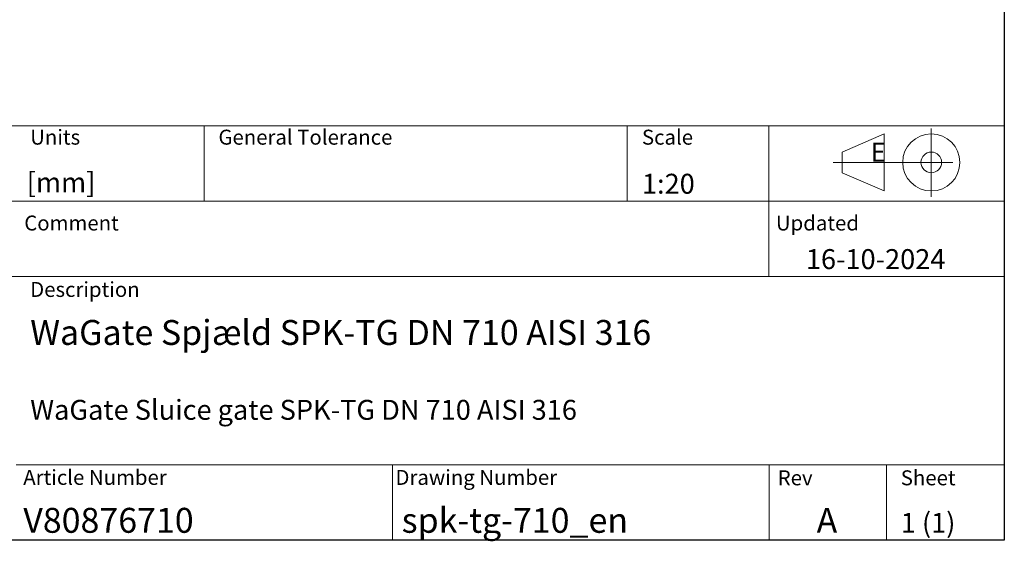
# Model space of a CAD drawing. Units: millimetres. Extents: x 164 to 4020, y 78 to 5760.
# Drawn here: x 1928 to 4020, y 78 to 1185 of the extents above; entities that cross this region are included whole.
import ezdxf

# ---------------------------------------------------------------- set-up
doc = ezdxf.new("R2010")
doc.units = ezdxf.units.MM
doc.header["$LTSCALE"] = 20
doc.linetypes.add('CENTERX2', pattern=[20.32, 12.7, -2.54, 2.54, -2.54])
doc.styles.add('SLDTEXTSTYLE1', font='TXT', dxfattribs={"width": 0.75})
doc.styles.add('SLDTEXTSTYLE2', font='TXT', dxfattribs={"width": 0.7})
doc.styles.add('SLDTEXTSTYLE3', font='TXT', dxfattribs={"width": 0.6})

msp = doc.modelspace()

# ---------------------------------------------------------------- linework, layer by layer
at = {"color": 7, "linetype": 'Continuous', "lineweight": 25}
for p, q in [((4020, 5760), (4020, 80)), ((4020, 80), (420, 80))]:
    msp.add_line(p, q, dxfattribs=at)
at = {"color": 7, "linetype": 'Continuous', "lineweight": 18}
for p, q in [((420, 960), (4020, 960)), ((2320, 800), (2320, 960)), ((2320, 960), (2320, 800)), ((3218.335, 840), (3218.335, 960)), ((3218.335, 960), (3218.335, 840)), ((3519.553, 640), (3519.553, 960)), ((3519.553, 960), (3519.553, 640)), ((3675.625, 904.229), (3764.606, 943.072)), ((3764.606, 943.072), (3764.606, 882.362)), ((4020, 960), (4020, 80)), ((3675.625, 882.362), (3675.625, 904.229)), ((3675.625, 882.362), (3675.625, 860.495)), ((3764.606, 821.653), (3764.606, 882.362)), ((3675.625, 860.495), (3764.606, 821.653)), ((3218.335, 840), (3218.335, 800)), ((3218.335, 840), (3218.335, 800)), ((4020, 800), (420, 800)), ((420, 800), (4020, 800)), ((420, 640), (4020, 640)), ((1920, 640), (4020, 640)), ((4020, 640), (4015.622, 639.863)), ((1920, 240), (4020, 240)), ((2720, 240), (2720, 80)), ((3520, 240), (3520, 80)), ((3770, 240), (3770, 80))]:
    msp.add_line(p, q, dxfattribs=at)
at = {"color": 7, "linetype": 'CENTERX2', "lineweight": 18}
for p, q in [((3864.89, 953.947), (3864.89, 809.453)), ((3656.617, 882.362), (3944.973, 882.362))]:
    msp.add_line(p, q, dxfattribs=at)
at = {"color": 7, "linetype": 'Continuous', "lineweight": 18}
for radius in [60.709, 21.939]:
    msp.add_circle((3864.89, 882.362), radius, dxfattribs=at)

# ---------------------------------------------------------------- texts
at = {"color": 7, "linetype": 'Continuous', "lineweight": 0}
for s, insert, char_height, attachment_point, style in [('Units', (1950, 951.742), 31.75, 1, 'SLDTEXTSTYLE1'), ('General Tolerance', (2350, 951.742), 31.75, 1, 'SLDTEXTSTYLE1'), ('Scale', (3250, 951.742), 31.75, 1, 'SLDTEXTSTYLE1'), ('E', (3736.331, 924.031), 40, 1, 'SLDTEXTSTYLE3'), ('[mm]', (1942.611, 860.87), 42.3333, 1, 'SLDTEXTSTYLE1'), ('1:20', (3250, 858.126), 42.3333, 1, 'SLDTEXTSTYLE2'), ('Comment', (1937.381, 769.495), 31.75, 1, 'SLDTEXTSTYLE1'), ('Updated', (3534.647, 769.495), 31.75, 1, 'SLDTEXTSTYLE1'), ('16-10-2024', (3598.292, 698.126), 42.3333, 1, 'SLDTEXTSTYLE2'), ('Description', (1950, 628.435), 31.75, 1, 'SLDTEXTSTYLE1'), ('WaGate Spjæld SPK-TG DN 710 AISI 316', (1950, 547.658), 52.91667, 1, 'SLDTEXTSTYLE2'), ('WaGate Sluice gate SPK-TG DN 710 AISI 316', (1950, 378.126), 42.33333, 1, 'SLDTEXTSTYLE2'), ('Article Number', (1935.339, 229.364), 31.75, 1, 'SLDTEXTSTYLE1'), ('Drawing Number', (2726.207, 229.364), 31.75, 1, 'SLDTEXTSTYLE1'), ('Sheet', (3800, 228.454), 31.75, 1, 'SLDTEXTSTYLE1'), ('Rev', (3538.518, 228.454), 31.75, 1, 'SLDTEXTSTYLE1'), ('V80876710', (1935.339, 148.77), 52.9167, 1, 'SLDTEXTSTYLE2'), ('spk-tg-710_en', (2739.48, 148.77), 52.91667, 1, 'SLDTEXTSTYLE2'), ('A', (3643.143, 148.77), 52.917, 2, 'SLDTEXTSTYLE1'), ('1 (1)', (3800, 138.126), 42.3333, 1, 'SLDTEXTSTYLE2')]:
    msp.add_mtext(s, dxfattribs=dict(at, insert=insert, char_height=char_height, attachment_point=attachment_point, style=style))

doc.saveas('drawing.dxf')
